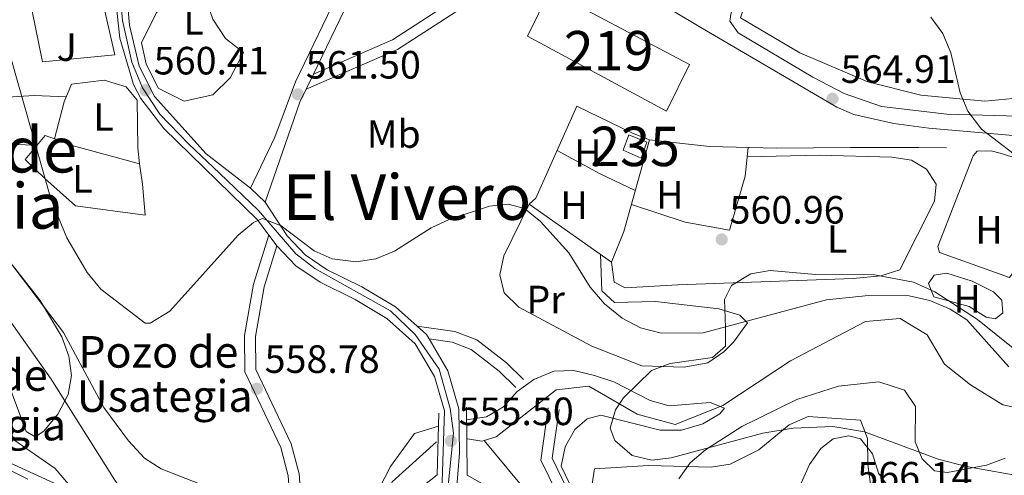
# Model space of a CAD drawing. Units: metres. Extents: x 621133 to 628044, y 4724866 to 4729616.
# Drawn here: x 623892 to 624141, y 4727589 to 4727704 of the extents above; entities that cross this region are included whole.
import ezdxf
from ezdxf.enums import TextEntityAlignment as Align

# ---------------------------------------------------------------- set-up
doc = ezdxf.new("R2010")
doc.units = ezdxf.units.M
doc.header["$MEASUREMENT"] = 0
for name, pattern in [('DGN Style 2', [86.15870000000001, 51.69522000000001, -34.46348]), ('DGN Style 3', [120.62218000000001, 86.15870000000001, -34.46348]), ('DGN Style 4', [137.94007870000002, 68.92696000000001, -34.46348, 0.08615870000000002, -34.46348]), ('DGN Style 5', [60.31108999999999, 25.84761, -34.46348])]:
    doc.linetypes.add(name, pattern=pattern)
for name, color, linetype, lineweight in [('Nivel 11', 7, 'Continuous', 0), ('Nivel 15', 7, 'Continuous', 0), ('Nivel 16', 7, 'Continuous', 0), ('Nivel 20', 7, 'Continuous', 0), ('Nivel 21', 7, 'Continuous', 0), ('Nivel 23', 7, 'Continuous', 0), ('Nivel 26', 7, 'Continuous', 0), ('Nivel 35', 7, 'Continuous', 0), ('Nivel 36', 7, 'Continuous', 0), ('Nivel 37', 7, 'Continuous', 0), ('Nivel 41', 7, 'Continuous', 0), ('Nivel 43', 7, 'Continuous', 0), ('Nivel 45', 7, 'Continuous', 0), ('Nivel 48', 7, 'Continuous', 0), ('Nivel 49', 7, 'Continuous', 0), ('Nivel 5', 7, 'Continuous', 0), ('Nivel 52', 7, 'Continuous', 0), ('Nivel 54', 7, 'Continuous', 0), ('Nivel 57', 7, 'Continuous', 0), ('Nivel 7', 7, 'Continuous', 0)]:
    doc.layers.add(name, color=color, linetype=linetype, lineweight=lineweight)
doc.styles.add('Style-Arial', font='txt')
doc.styles.add('Style-Arial Narrow', font='txt')
doc.styles.add('Style-Times New Roman', font='txt')

# ---------------------------------------------------------------- blocks, each defined once
blk = doc.blocks.new('5PANOT')
at = {"layer": 'Nivel 7', "linetype": 'Continuous', "lineweight": 0}
h = blk.add_hatch(color=1, dxfattribs=at)
edge = h.paths.add_edge_path()
edge.add_arc((-0.002730175852775574, 0.005218453705310822), 1.559999990187763, 270, 630)
blk = doc.blocks.new('5PATER')
at = {"layer": 'Nivel 7', "linetype": 'Continuous', "lineweight": 0}
h = blk.add_hatch(color=51, dxfattribs=at)
edge = h.paths.add_edge_path()
edge.add_ellipse((0.004121594130992889, -0.001983027905225754), major_axis=(-1.095731442372465, -1.110710699892244), ratio=0.9994222409660318, start_angle=0, end_angle=360)

msp = doc.modelspace()

# ---------------------------------------------------------------- linework, layer by layer
at = {"layer": 'Nivel 11', "color": 142, "linetype": 'DGN Style 3', "lineweight": 13, "extrusion": (-0.09448323024907544, 0.1048680406395526, 0.9899876833850619), "elevation": 437363.5368741064, "flags": 128}
msp.add_lwpolyline([(-3628081.066172659, -3063544.991351919), (-3628080.470944636, -3063545.27473082), (-3628078.175709806, -3063548.179364543)], dxfattribs=at)
at = {"layer": 'Nivel 11', "color": 142, "linetype": 'Continuous', "lineweight": 13}
for points in [[(623927.9899999984, 4727571.83, 551.58), (623923.6099999994, 4727576.369999999, 551.5), (623915.5899999999, 4727587.57, 551.36), (623899.5100000016, 4727613.17, 551.36), (623885.4200000018, 4727633.029999999, 550.14), (623870.3299999982, 4727647.560000001, 550), (623853.5399999991, 4727661.210000001, 549.86), (623836.9899999984, 4727672.310000001, 550.14), (623825.6499999985, 4727676.439999999, 550.14), (623789.7600000016, 4727683.040000001, 550), (623773.0199999996, 4727692.65, 549.04), (623758.5599999987, 4727707.6, 549.04), (623746.0199999996, 4727722.369999999, 549.04), (623736.7600000016, 4727731, 549.04), (623728.7699999996, 4727757.34, 549.04), (623726.25, 4727771.800000001, 549.04), (623727.5799999982, 4727785.029999999, 549.32), (623725.25, 4727819.960000001, 549.32), (623719.1000000015, 4727835.439999999, 549.32), (623706.379999999, 4727847.01, 549.32), (623705.1400000006, 4727848.449999999, 549.23)], [(623997.1099999994, 4727597.279999999, 553.14), (623985.9299999997, 4727587.130000001, 552.86), (623982.6099999994, 4727580.060000001, 552.86), (623975.4899999984, 4727568.890000001, 552.86), (623967.9100000001, 4727561.130000001, 552.86), (623960.2899999991, 4727556.560000001, 552.86), (623957.5300000012, 4727556.310000001, 552.86)]]:
    msp.add_polyline3d(points, dxfattribs=at)
at = {"layer": 'Nivel 11', "color": 142, "linetype": 'DGN Style 3', "lineweight": 13}
for points in [[(624147.0599999987, 4727605.26, 560.5), (624140.6499999985, 4727606.67, 559.82), (624132.4899999984, 4727611.689999999, 559), (624125.8200000003, 4727616.939999999, 558.73), (624121.4699999988, 4727624.35, 558.1800000000001), (624114.6000000015, 4727628.529999999, 557.78), (624105.870000001, 4727627.790000001, 557.78), (624086.8099999987, 4727617.75, 557.5), (624069.6799999997, 4727606.460000001, 556.5500000000001), (624057.5899999999, 4727601.630000001, 555.59), (624047.9600000009, 4727604.290000001, 555.32), (624035.7300000004, 4727611.390000001, 554.23), (624027.4299999997, 4727610.43, 553.96), (624012.2199999988, 4727598.529999999, 553.82), (624009.2399999984, 4727597.609999999, 553.59)], [(624024.0899999999, 4727579.75, 553.71), (624009.2399999984, 4727597.609999999, 553.59)]]:
    msp.add_polyline3d(points, dxfattribs=at)
at = {"layer": 'Nivel 15', "color": 51, "linetype": 'Continuous', "lineweight": 13}
msp.add_polyline3d([(624025.8599999994, 4727711.609999999, 567.36), (624061.2100000009, 4727692.93, 567.14), (624055.3900000006, 4727681.1, 567.36), (624020.1999999993, 4727700.109999999, 567.36), (624025.8599999994, 4727711.609999999, 567.36)], dxfattribs=at)
at = {"layer": 'Nivel 15', "color": 4, "linetype": 'Continuous', "lineweight": 0}
msp.add_polyline3d([(624045.9100000001, 4727675.060000001, 563.13), (624050.4100000001, 4727673.199999999, 562.99), (624048.9699999988, 4727669.130000001, 562.85), (624044.4699999988, 4727671.210000001, 562.58), (624045.9100000001, 4727675.060000001, 563.13)], dxfattribs=at)
at = {"layer": 'Nivel 16', "color": 1, "linetype": 'Continuous', "lineweight": 13}
for points in [[(623911.6000000015, 4727728.1, 560.88), (623912.6799999997, 4727708.290000001, 560.88), (623915.6099999994, 4727695.33, 561.02), (623897.3000000007, 4727693.609999999, 560.74), (623892.0899999999, 4727719.34, 561.02), (623911.6000000015, 4727728.1, 560.88)], [(624051.1099999994, 4727673.84, 563.32), (624044.5700000003, 4727650.529999999, 560.72), (624041.4699999988, 4727642.82, 560.72), (624020.620000001, 4727657.49, 560.59), (624022.3000000007, 4727659, 560.32), (624032.6799999997, 4727682.359999999, 563.59), (624046.8299999982, 4727675.49, 563.45), (624051.1099999994, 4727673.84, 563.32)], [(624051.1099999994, 4727673.84, 564.13), (624066.2699999996, 4727672.1, 564.13), (624083.3200000003, 4727671.67, 564.95), (624102.0799999982, 4727671.890000001, 564.82), (624119.3399999999, 4727671.880000001, 565.36), (624126.379999999, 4727671.75, 565.77)]]:
    msp.add_polyline3d(points, dxfattribs=at)
at = {"layer": 'Nivel 20', "color": 7, "linetype": 'DGN Style 2', "lineweight": 0, "extrusion": (-0.00253440386606453, 0.04815367345522582, 0.9988367236589828), "elevation": 226633.1140667646, "flags": 128}
msp.add_lwpolyline([(-871540.2406157888, -4682859.77705615), (-871523.4012912437, -4682865.376355115), (-871518.9931819066, -4682867.242788102)], dxfattribs=at)
at = {"layer": 'Nivel 20', "color": 7, "linetype": 'DGN Style 2', "lineweight": 0}
for points in [[(623938.0100000016, 4727711.58, 562.11), (623940.4400000013, 4727704.359999999, 562.25), (623943.6999999993, 4727699.5, 562.11), (623948.2100000009, 4727695.93, 561.97), (623944.879999999, 4727689.49, 561.84), (623940.4600000009, 4727685.18, 561.97), (623933.2300000004, 4727683.6, 561.5600000000001), (623926.5799999982, 4727686.93, 561.02), (623923.5199999996, 4727693.07, 560.88), (623922.3999999985, 4727698.390000001, 560.74), (623926.1400000006, 4727706.109999999, 561.02), (623932.4899999984, 4727709.380000001, 561.7), (623938.0100000016, 4727711.58, 562.11)], [(623900.3000000007, 4727674.02, 560.2), (623902.7399999984, 4727683.42, 560.74), (623904.620000001, 4727687.949999999, 560.34), (623912.9200000018, 4727688.9, 560.47), (623918.4800000004, 4727687.26, 560.61), (623921.2899999991, 4727683.880000001, 560.74), (623921.4400000013, 4727671.74, 560.74), (623921.9100000001, 4727667.689999999, 560.47)], [(623900.3000000007, 4727674.02, 560.11), (623897.9499999993, 4727674.869999999, 560.0600000000001), (623892.9100000001, 4727668.84, 559.79), (623897.870000001, 4727663.99, 559.9300000000001), (623905.620000001, 4727657.050000001, 559.65), (623923.3399999999, 4727654.710000001, 560.2), (623922.6099999994, 4727662.59, 560.47), (623921.9100000001, 4727667.689999999, 560.34)]]:
    msp.add_polyline3d(points, dxfattribs=at)
at = {"layer": 'Nivel 21', "color": 1, "linetype": 'Continuous', "lineweight": 0, "extrusion": (-0.000190276024144517, 0.0156388770320684, 0.9998776871798922), "elevation": 74370.60896889848, "flags": 128}
msp.add_lwpolyline([(-681474.4018974118, -4719078.618093144), (-681474.4018974118, -4719061.354704138)], dxfattribs=at)
at = {"layer": 'Nivel 21', "color": 1, "linetype": 'Continuous', "lineweight": 0, "elevation": 555.36, "flags": 128}
msp.add_lwpolyline([(623997.2600000016, 4727588.93), (623997.7100000009, 4727604.49)], dxfattribs=at)
at = {"layer": 'Nivel 21', "color": 7, "linetype": 'Continuous', "lineweight": 13}
for points in [[(623998.4899999984, 4727584.550000001, 555.82), (623999.1700000018, 4727605.09, 555.52), (623996.6400000006, 4727613.800000001, 555.27), (623991.7600000016, 4727622.109999999, 555), (623984.5300000012, 4727628.5, 556.47), (623976.4899999984, 4727633.310000001, 558.14), (623967.6099999994, 4727637.73, 559.09), (623961.4800000004, 4727641.869999999, 559.5), (623956.7100000009, 4727646.970000001, 559.76), (623956.4600000009, 4727647.23, 559.77), (623954.6400000006, 4727649.66, 559.83), (623951.75, 4727653.5, 559.91), (623928.0199999996, 4727676.66, 560.32), (623922.1799999997, 4727684.26, 560.1800000000001), (623920.370000001, 4727687.83, 560.23), (623916.879999999, 4727699.550000001, 560.45), (623912.870000001, 4727737.27, 560.08), (623907.5300000012, 4727768.720000001, 559.72), (623905.129999999, 4727773.15, 559.64), (623901.0899999999, 4727777.859999999, 559.5600000000001), (623879.5, 4727798.640000001, 559.26), (623877.7399999984, 4727800.33, 559.24), (623876.879999999, 4727801.16, 559.23)], [(623950.0100000016, 4727661.550000001, 560.32), (623938.7699999996, 4727670.279999999, 560.22), (623925.6999999993, 4727684.810000001, 560.46), (623921.7699999996, 4727692.439999999, 560.46), (623919.3000000007, 4727702.85, 560.46), (623913.870000001, 4727764.810000001, 560.0500000000001)], [(624090.1000000015, 4727746.560000001, 565.37), (624081, 4727723.859999999, 565.64), (624071.8299999982, 4727706.060000001, 565.37), (624071.4299999997, 4727703.92, 565.23), (624073.6000000015, 4727700.960000001, 564.96), (624092.4899999984, 4727689.68, 564.14), (624100.4200000018, 4727685.51, 564.82), (624109.879999999, 4727682.25, 565.16), (624126.4899999984, 4727680.279999999, 565.64), (624159.75, 4727679.4, 566.32), (624159.7699999996, 4727677.51, 566.16), (624159.8000000007, 4727674.710000001, 565.91)], [(623976.4499999993, 4727732.199999999, 562.09), (623976.9100000001, 4727729.01, 562.23), (623976.4299999997, 4727724.060000001, 562.34), (623972.9499999993, 4727712.609999999, 562.4), (623961.4100000001, 4727688.540000001, 561.41), (623956.129999999, 4727674.5, 561.03), (623950.0100000016, 4727661.550000001, 560.32)], [(624159.8000000007, 4727674.710000001, 565.91), (624142.2399999984, 4727674.970000001, 566.14), (624121.9100000001, 4727676.790000001, 565.79), (624113.0599999987, 4727677.91, 565.6800000000001), (624102.8900000006, 4727680.24, 565.12), (624098.5500000007, 4727682.08, 564.82), (624064.129999999, 4727702.279999999, 564.77), (624049.8200000003, 4727710.91, 563.73), (624040.8900000006, 4727715.449999999, 563.66), (624030.1000000015, 4727719.619999999, 563.59), (624025.5500000007, 4727720.99, 563.53), (624011.7100000009, 4727725.16, 563.32), (624003.1600000001, 4727726.970000001, 563.32), (623989.4600000009, 4727731.710000001, 563.1800000000001), (623986.4800000004, 4727731.890000001, 562.78), (623983.2899999991, 4727731.210000001, 562.37), (623981.1799999997, 4727729.060000001, 562.37), (623973.7300000004, 4727706.59, 562.16), (623965.9699999988, 4727690.48, 561.91), (623964.120000001, 4727686.640000001, 561.84), (623962.5199999996, 4727683.310000001, 561.79), (623953.6799999997, 4727657.970000001, 560.0500000000001)], [(623953.6799999997, 4727657.970000001, 560.0500000000001), (623959.3299999982, 4727649.51, 559.77), (623963.8599999994, 4727644.66, 559.5), (623969.4499999993, 4727640.890000001, 559.09), (623978.2399999984, 4727636.52, 558.14), (623986.6999999993, 4727631.449999999, 556.47), (623992.2199999988, 4727626.58, 555.45), (623994.6099999994, 4727624.460000001, 555), (623995.2800000012, 4727623.33, 555.04), (624000.0199999996, 4727615.25, 555.27), (624002.8099999987, 4727605.630000001, 555.52), (624002.9600000009, 4727594.41, 555.66), (624002.1000000015, 4727583.949999999, 555.82)]]:
    msp.add_polyline3d(points, dxfattribs=at)
at = {"layer": 'Nivel 21', "color": 7, "linetype": 'DGN Style 3', "lineweight": 0}
for points in [[(623964.120000001, 4727686.640000001, 561.41), (623987.2699999996, 4727696.720000001, 562.5), (624003.4600000009, 4727707.210000001, 562.91), (624018, 4727715.33, 562.91), (624030.1000000015, 4727719.619999999, 562.91)], [(623789.7800000012, 4727658.449999999, 559.41), (623794.5399999991, 4727652.529999999, 559.6800000000001), (623795.8900000006, 4727646.58, 560.78), (623799.3299999982, 4727644.07, 560.23), (623808.7300000004, 4727642.470000001, 558.0500000000001), (623822.6099999994, 4727637.43, 555.41), (623857.1700000018, 4727619.609999999, 552.0500000000001), (623876.7899999991, 4727608.439999999, 552.45), (623888.1099999994, 4727599.09, 552.86), (623900.4800000004, 4727590.529999999, 552.26), (623905.3299999982, 4727584.800000001, 552.59)], [(623948.4600000009, 4727547.43, 561), (623948.2600000016, 4727549.140000001, 561), (623950.3500000015, 4727556.66, 560.86), (623955.6400000006, 4727565.35, 560.45), (623958.5500000007, 4727573.199999999, 559.63), (623960.0399999991, 4727582.43, 559.22), (623959.5700000003, 4727588.66, 559.09), (623957.6999999993, 4727595.810000001, 558.82), (623948.5799999982, 4727614.99, 558.95), (623948.4699999988, 4727624.17, 558.95), (623950.7399999984, 4727637.199999999, 559.77), (623954.6400000006, 4727649.66, 559.91)], [(623995.2800000012, 4727623.33, 555.8100000000001), (624001.0599999987, 4727622.48, 555.4), (624005.9499999993, 4727620.67, 555.4), (624013.0199999996, 4727615.15, 555), (624017.2199999988, 4727611.050000001, 554.04)], [(624025.4499999993, 4727605.869999999, 554.04), (624023.5599999987, 4727592.640000001, 554.72), (624027.7699999996, 4727584, 554.72), (624035.6000000015, 4727573.6, 554.3100000000001), (624052.0700000003, 4727543.5, 555.27)]]:
    msp.add_polyline3d(points, dxfattribs=at)
at = {"layer": 'Nivel 21', "color": 7, "linetype": 'Continuous', "lineweight": 0}
for points in [[(623965.9699999988, 4727690.48, 561.41), (623985.9499999993, 4727699.17, 562.5), (624002.0199999996, 4727709.6, 562.91), (624016.8399999999, 4727717.869999999, 562.91), (624025.5500000007, 4727720.99, 562.91)], [(624006.1600000001, 4727449.99, 566.59), (624005.4499999993, 4727458.77, 566.32), (624003.8500000015, 4727467.279999999, 564.95), (623999.8200000003, 4727483.43, 564.13), (623995.3999999985, 4727497.02, 563.72), (623988.4299999997, 4727509.51, 562.77), (623979.129999999, 4727520.689999999, 562.77), (623969.4299999997, 4727529.74, 562.09), (623955.2300000004, 4727540.66, 561.27), (623951.5599999987, 4727544.880000001, 561), (623951.0799999982, 4727548.92, 561), (623952.9200000018, 4727555.550000001, 560.86), (623958.1499999985, 4727564.140000001, 560.45), (623961.25, 4727572.49, 559.63), (623962.8299999982, 4727582.310000001, 559.22), (623962.3299999982, 4727589.119999999, 559.09), (623960.3200000003, 4727596.77, 558.82), (623951.3500000015, 4727615.630000001, 558.95), (623951.25, 4727623.949999999, 558.95), (623953.4499999993, 4727636.550000001, 559.77), (623956.7100000009, 4727646.970000001, 559.91)], [(623992.2199999988, 4727626.58, 555.8100000000001), (624001.75, 4727625.189999999, 555.4), (624007.3200000003, 4727623.130000001, 555.4), (624014.8500000015, 4727617.25, 555), (624019.1600000001, 4727613.040000001, 554.04)], [(624028.1999999993, 4727605.470000001, 554.04), (624026.4299999997, 4727593.09, 554.72), (624030.1499999985, 4727585.460000001, 554.72), (624037.9499999993, 4727575.109999999, 554.3100000000001), (624054.5100000016, 4727544.83, 555.27)]]:
    msp.add_polyline3d(points, dxfattribs=at)
at = {"layer": 'Nivel 23', "color": 7, "linetype": 'DGN Style 4', "lineweight": 0}
msp.add_polyline3d([(623999.9400000013, 4727584.51, 555.82), (624001.4100000001, 4727599.449999999, 555.6), (624000.5700000003, 4727605.75, 555.51), (623997.8399999999, 4727615.640000001, 555.34), (623991.75, 4727624.470000001, 555.44), (623985.4600000009, 4727630.43, 556.54), (623976.8399999999, 4727635.27, 558.2), (623966.3299999982, 4727641.15, 559.26), (623961.5, 4727644.939999999, 559.62), (623952.0399999991, 4727655.869999999, 559.98), (623942.1600000001, 4727665.34, 560.17), (623934.3900000006, 4727672.689999999, 560.25), (623927.0300000012, 4727680.27, 560.38), (623922.620000001, 4727686.99, 560.37), (623919.8900000006, 4727693.51, 560.4), (623917.5799999982, 4727704.029999999, 560.45), (623914.870000001, 4727732.529999999, 560.1800000000001), (623911.9299999997, 4727755.869999999, 559.98), (623909.620000001, 4727769.029999999, 559.79), (623903.5300000012, 4727779.75, 559.6), (623893.2300000004, 4727791.949999999, 559.41), (623882.5100000016, 4727803.300000001, 559.4300000000001)], dxfattribs=at)
at = {"layer": 'Nivel 35', "color": 92, "linetype": 'DGN Style 3', "lineweight": 0}
for points in [[(623795.8999999985, 4727654.300000001, 563.62), (623795.4299999997, 4727653.17, 564.12), (623795.6700000018, 4727648.449999999, 564.88), (623797.9499999993, 4727643.58, 565.38), (623805.1600000001, 4727633.85, 566), (623811.9299999997, 4727626.390000001, 566.48), (623815.870000001, 4727623.449999999, 566.71), (623850.0899999999, 4727609.07, 567.67), (623877.3200000003, 4727597.23, 563.11), (623904.0899999999, 4727584.99, 563.03)], [(623887.4499999993, 4727644.790000001, 558.21), (623896.6999999993, 4727633.07, 556.76), (623902.1700000018, 4727623.880000001, 555.6), (623903.9400000013, 4727618.970000001, 554.99), (623904.6000000015, 4727614.050000001, 554.44), (623903.8000000007, 4727609.279999999, 554.03), (623901.1600000001, 4727604.25, 554.27), (623897.629999999, 4727599.960000001, 555.03), (623895.3999999985, 4727598.529999999, 555.39), (623893.1799999997, 4727599.890000001, 555.5500000000001), (623887.1799999997, 4727615.98, 555.88)], [(624146.8299999982, 4727588.23, 570.15), (624131.4200000018, 4727590.99, 569.67), (624124.2899999991, 4727592.880000001, 569.26), (624105.6000000015, 4727599.83, 567.11), (624097.6000000015, 4727601.18, 566.67), (624087.5199999996, 4727600.73, 566.52), (624079.8000000007, 4727599.470000001, 565.73), (624056.6000000015, 4727593.210000001, 562.48), (624051.6600000001, 4727592.609999999, 561.95), (624046.6799999997, 4727593.76, 561.4300000000001), (624042.3399999999, 4727597.57, 560.76), (624041.1700000018, 4727600.699999999, 560.3000000000001), (624042.4600000009, 4727605.33, 560.6), (624044.4800000004, 4727608.41, 560.85), (624051.6499999985, 4727615.310000001, 559.21), (624056.370000001, 4727617.08, 559.32), (624067.0799999982, 4727618.619999999, 560.5), (624070.3299999982, 4727621.51, 561.39), (624070.3599999994, 4727626.23, 563.19), (624070.120000001, 4727633.35, 563.58), (624071.8500000015, 4727636.869999999, 563.58), (624076.7600000016, 4727639.85, 563.58), (624081.7100000009, 4727640.68, 563.58), (624093.129999999, 4727639.68, 563.58), (624108.0799999982, 4727639.58, 564.26), (624118.0199999996, 4727637.689999999, 564.66), (624123.3999999985, 4727635.310000001, 564.67), (624134.1900000013, 4727628.24, 564.67), (624143.6600000001, 4727620.68, 564.67)]]:
    msp.add_polyline3d(points, dxfattribs=at)
at = {"layer": 'Nivel 36', "color": 92, "linetype": 'Continuous', "lineweight": 0, "extrusion": (-0.4142865699167084, -0.8141910881337362, 0.4067671446789318), "elevation": -4107525.357124721, "flags": 128}
msp.add_lwpolyline([(-1587807.237382861, 1829567.509990366), (-1587817.230942082, 1829566.84225231), (-1587829.505107248, 1829567.652295198)], dxfattribs=at)
at = {"layer": 'Nivel 36', "color": 92, "linetype": 'Continuous', "lineweight": 0}
for points in [[(624131.5599999987, 4727732.67, 565.53), (624152.4499999993, 4727725.470000001, 566.08), (624155.5199999996, 4727720.619999999, 565.94), (624156.370000001, 4727715.369999999, 566.34), (624156.1000000015, 4727712.93, 566.48), (624147.4400000013, 4727688.310000001, 566.35), (624144.9299999997, 4727684.449999999, 566.21), (624136.1000000015, 4727683.640000001, 565.94), (624119.8999999985, 4727685.09, 565.65), (624106.4100000001, 4727688.5, 565.4), (624089.1799999997, 4727695.880000001, 564.94), (624074.1400000006, 4727704.699999999, 565.25), (624075.6499999985, 4727709.380000001, 565.36), (624082.6600000001, 4727723.130000001, 565.66), (624091.4600000009, 4727743.359999999, 566.07), (624092.4200000018, 4727744.560000001, 566.07), (624093.4699999988, 4727745.439999999, 566.07)], [(623903.2699999996, 4727684.699999999, 560.63), (623895.1700000018, 4727685.029999999, 560.36), (623882.9499999993, 4727684.290000001, 559.41), (623880.5100000016, 4727680.59, 558.99), (623878.879999999, 4727674.18, 558.99), (623880.620000001, 4727671.859999999, 558.99), (623884.0199999996, 4727672.75, 558.99), (623895.9499999993, 4727672.470000001, 559.95)], [(624041.4699999988, 4727642.82, 559.04), (624042.1700000018, 4727637.710000001, 558.22), (624044.9600000009, 4727636.25, 558.22), (624058.2600000016, 4727637.040000001, 558.35), (624102.6900000013, 4727638.65, 562.04), (624109.7100000009, 4727639.369999999, 562.44), (624114.5799999982, 4727640.83, 562.6800000000001), (624123.3399999999, 4727658.290000001, 563.94), (624123.7199999988, 4727662.560000001, 563.4), (624121.3200000003, 4727666.369999999, 564.35), (624117.4600000009, 4727668.66, 564.49), (624112.5, 4727669.439999999, 564.51), (624094.1600000001, 4727669.880000001, 563.57), (624075.8299999982, 4727669.470000001, 563.94)], [(624076.0799999982, 4727671.85, 564.6), (624075.3099999987, 4727664.59, 562.69), (624071.4200000018, 4727650.91, 561.0600000000001), (624060.1099999994, 4727652.9, 560.84), (624046.5100000016, 4727657.43, 561.49)], [(624149.9100000001, 4727649.41, 563.53), (624142.370000001, 4727638.880000001, 561.89), (624124.6000000015, 4727645.27, 562.3000000000001), (624124.1600000001, 4727646.76, 562.3000000000001), (624133.120000001, 4727669.779999999, 564.21), (624134.1000000015, 4727670.960000001, 564.35), (624137.7199999988, 4727671, 564.62), (624139.9600000009, 4727670.43, 564.76), (624150.4499999993, 4727667.15, 565.58), (624163.2800000012, 4727662.109999999, 565.77), (624179.3200000003, 4727657.130000001, 566.11), (624226.4400000013, 4727648.66, 566.3100000000001), (624233.7899999991, 4727645.57, 566.94)], [(624020.620000001, 4727657.49, 559.54), (624014.1700000018, 4727644.41, 558.86), (624013.1799999997, 4727639.560000001, 557.98), (624014.2800000012, 4727635.029999999, 557.77), (624018, 4727631.35, 557.69), (624036.4600000009, 4727621.529999999, 557.9), (624049.1700000018, 4727616.49, 557.36), (624059.8999999985, 4727616.18, 557.5), (624065.8599999994, 4727617.32, 557.77), (624069.9299999997, 4727620.040000001, 558.32), (624072.3999999985, 4727622.51, 558.72), (624075.9699999988, 4727627.460000001, 559.27), (624074.0199999996, 4727629.35, 559.27), (624068.6799999997, 4727630.99, 559.6800000000001), (624052.6000000015, 4727632.790000001, 559.39), (624042.2300000004, 4727632.6, 558.86), (624039, 4727635.540000001, 558.59), (624038.7100000009, 4727644.76, 559.13)], [(624132.8900000006, 4727637.949999999, 560.4), (624126.4699999988, 4727640.01, 560.26), (624123.2800000012, 4727639.540000001, 560.26), (624121.8200000003, 4727637.390000001, 560.12), (624123.1400000006, 4727634, 559.58), (624132.120000001, 4727631.550000001, 559.58), (624136.4100000001, 4727628.83, 559.72), (624138.7600000016, 4727628.43, 559.85), (624140.6600000001, 4727629.949999999, 559.99), (624140.4100000001, 4727633.140000001, 560.26), (624138.25, 4727635.25, 559.99), (624132.8900000006, 4727637.949999999, 560.4)], [(624036.5399999991, 4727586.6, 557.5), (624037.129999999, 4727590.449999999, 557.9), (624050.8500000015, 4727591.290000001, 559.01), (624066.75, 4727590.800000001, 560.77), (624071.5700000003, 4727591.640000001, 561.35), (624078.8500000015, 4727595.210000001, 562.27), (624086.4600000009, 4727601.58, 563.47), (624091.2800000012, 4727603.68, 563.88), (624104.5500000007, 4727602.76, 564.1800000000001), (624106.3099999987, 4727598.109999999, 564.72), (624106.3900000006, 4727591.49, 565.6800000000001), (624107.3200000003, 4727584.68, 565.82)]]:
    msp.add_polyline3d(points, dxfattribs=at)
at = {"layer": 'Nivel 49', "color": 7, "linetype": 'DGN Style 5', "lineweight": 0, "extrusion": (0.03764570935035653, -0.03672251756792273, 0.9986161711443402), "elevation": -149563.0489864401, "flags": 128}
msp.add_lwpolyline([(3819888.385281291, 2850645.765200734), (3819888.385281295, 2850640.631176971)], dxfattribs=at)
at = {"layer": 'Nivel 5', "color": 30, "linetype": 'Continuous', "lineweight": 0, "flags": 128}
for points, elevation in [([(623893.5899999999, 4727587.83), (623879.1400000006, 4727595.02), (623861.5599999987, 4727606.76), (623844.8200000003, 4727621.16), (623833.0500000007, 4727632.960000001), (623819.3500000015, 4727649.51), (623806.3099999987, 4727660.52), (623793.3000000007, 4727669.15), (623766.1400000006, 4727689.52), (623745.1900000013, 4727707.34), (623737.4800000004, 4727714.85), (623722.9499999993, 4727731.630000001)], 555), ([(624122.4299999997, 4727704.859999999), (624125.4200000018, 4727700.75), (624127.4699999988, 4727695.859999999), (624129.7899999991, 4727685.75), (624131.7600000016, 4727681.050000001), (624135.2399999984, 4727676.48), (624143.5, 4727670.130000001)], 565), ([(624142.129999999, 4727616.300000001), (624131.5199999996, 4727628.199999999), (624127.3200000003, 4727630.9), (624122.1600000001, 4727633.09), (624116.870000001, 4727634.24), (624106.629999999, 4727634.380000001), (624095.9299999997, 4727633.210000001), (624064.6900000013, 4727624.9), (624054.0300000012, 4727624.790000001), (624048.8000000007, 4727626.189999999), (624044.1499999985, 4727628.640000001), (624039.6999999993, 4727632.23), (624036.0399999991, 4727636.439999999), (624030.6900000013, 4727645.199999999), (624023.4800000004, 4727653.130000001), (624019.4100000001, 4727656.43), (624015.2800000012, 4727657.52), (624010.5700000003, 4727657.01), (624000.3599999994, 4727653.59), (623995.8000000007, 4727651.529999999), (623986.4499999993, 4727645.550000001), (623981.7899999991, 4727643.619999999), (623976.7399999984, 4727642.92), (623970.6799999997, 4727643.67), (623966.120000001, 4727645.710000001), (623957.8099999987, 4727651.98), (623953.0300000012, 4727653.85), (623950.75, 4727652.810000001), (623946.8599999994, 4727649.67), (623929.5300000012, 4727630.359999999), (623924.6000000015, 4727627.35), (623923.3200000003, 4727627.359999999), (623912.0500000007, 4727635.960000001), (623908.6099999994, 4727640.18), (623903.4699999988, 4727649), (623899.3999999985, 4727658.82), (623887.6600000001, 4727700.25)], 560), ([(623883.8900000006, 4727649.57), (623902.6000000015, 4727624.960000001), (623912.8399999999, 4727605.949999999), (623919.0899999999, 4727597.49), (623923.1499999985, 4727593.15), (623927.3200000003, 4727590.380000001), (623937.4699999988, 4727586.41)], 555), ([(624004.7600000016, 4727602.83), (624009.8299999982, 4727603.59), (624014.1400000006, 4727606.130000001), (624017.5799999982, 4727610.02), (624021.7800000012, 4727613.040000001), (624026.8999999985, 4727615.189999999), (624031.9100000001, 4727615.35), (624037.1700000018, 4727614.08), (624042.0899999999, 4727612.49), (624051.25, 4727607.710000001), (624056.0799999982, 4727606.390000001), (624066.4600000009, 4727607.199999999), (624070.0899999999, 4727605.779999999), (624068.9200000018, 4727604.35), (624064.620000001, 4727601.790000001), (624059.2199999988, 4727600.199999999), (624053.8200000003, 4727600.18), (624038.7600000016, 4727604.029999999), (624035.3299999982, 4727603.07), (624032.2100000009, 4727600.380000001), (624029.75, 4727596.029999999), (624028.75, 4727591.1), (624032.129999999, 4727584.040000001)], 555), ([(624058.5399999991, 4727587.869999999), (624061.4400000013, 4727591.949999999), (624065.3299999982, 4727595.26), (624074.5, 4727601.130000001), (624088.4699999988, 4727607.960000001), (624099, 4727611.380000001), (624109.2300000004, 4727612.5), (624115.7199999988, 4727610.390000001), (624118.5100000016, 4727606.189999999), (624118.3900000006, 4727597.24), (624120.1799999997, 4727592.960000001), (624123.3299999982, 4727589.880000001), (624126.629999999, 4727589.470000001), (624136.4699999988, 4727591.34), (624141.2600000016, 4727593.16)], 560), ([(623958.0700000003, 4727561.65), (623963.1900000013, 4727562.07), (623967.3299999982, 4727564.880000001), (623978.120000001, 4727576.710000001), (623985.4499999993, 4727591.040000001), (623991.5399999991, 4727599.380000001), (623997.6099999994, 4727601.24)], 555), ([(624112.3399999999, 4727584.93), (624109.1400000006, 4727589.290000001), (624107.6099999994, 4727594.26), (624104.5399999991, 4727597.98), (624101.6499999985, 4727598.810000001), (624097.6799999997, 4727598.029999999), (624094.5, 4727595.609999999), (624091.6700000018, 4727591.5), (624089.5300000012, 4727586.76)], 565), ([(623997.2600000016, 4727588.93), (623993.2199999988, 4727585.720000001), (623985.120000001, 4727566.859999999), (623982, 4727562.890000001), (623978.25, 4727559.58), (623969.620000001, 4727553.99), (623964.8500000015, 4727552.369999999), (623957.8299999982, 4727552.59), (623954.1999999993, 4727553.66)], 555), ([(624013.8399999999, 4727583.710000001), (624004.9299999997, 4727588.810000001)], 555)]:
    msp.add_lwpolyline(points, dxfattribs=dict(at, elevation=elevation))
at = {"layer": 'Nivel 52', "color": 1, "linetype": 'Continuous', "lineweight": 13}
msp.add_3dface([(624025.8599999994, 4727711.609999999, 567.36), (624020.1999999993, 4727700.109999999, 567.36), (624055.3900000006, 4727681.1, 567.36), (624061.2100000009, 4727692.93, 567.14)], dxfattribs=at)
at = {"layer": 'Nivel 52', "color": 4, "linetype": 'Continuous', "lineweight": 0}
msp.add_3dface([(624045.9100000001, 4727675.060000001, 563.13), (624044.4699999988, 4727671.210000001, 562.58), (624048.9699999988, 4727669.130000001, 562.85), (624050.4100000001, 4727673.199999999, 562.99)], dxfattribs=at)
at = {"layer": 'Nivel 54', "color": 23, "linetype": 'Continuous', "lineweight": 0}
for points in [[(623879.5, 4727798.640000001, 559.26), (623901.0899999999, 4727777.859999999, 559.5600000000001), (623905.129999999, 4727773.15, 559.64), (623907.5300000012, 4727768.720000001, 559.72), (623912.870000001, 4727737.27, 560.08), (623916.879999999, 4727699.550000001, 560.45), (623920.370000001, 4727687.83, 560.23), (623922.1799999997, 4727684.26, 560.1800000000001), (623928.0199999996, 4727676.66, 560.32), (623951.75, 4727653.5, 559.91), (623954.6400000006, 4727649.66, 559.83), (623956.4600000009, 4727647.23, 559.77), (623956.7100000009, 4727646.970000001, 559.76), (623961.4800000004, 4727641.869999999, 559.5), (623967.6099999994, 4727637.73, 559.09), (623976.4899999984, 4727633.310000001, 558.14), (623984.5300000012, 4727628.5, 556.47), (623991.7600000016, 4727622.109999999, 555), (623996.6400000006, 4727613.800000001, 555.27), (623999.1700000018, 4727605.09, 555.52), (623998.4899999984, 4727584.550000001, 555.82)], [(624002.1000000015, 4727583.949999999, 555.82), (624002.9600000009, 4727594.41, 555.66), (624002.8099999987, 4727605.630000001, 555.52), (624000.0199999996, 4727615.25, 555.27), (623995.2800000012, 4727623.33, 555.04), (623994.6099999994, 4727624.460000001, 555), (623992.2199999988, 4727626.58, 555.45), (623986.6999999993, 4727631.449999999, 556.47), (623978.2399999984, 4727636.52, 558.14), (623969.4499999993, 4727640.890000001, 559.09), (623963.8599999994, 4727644.66, 559.5), (623959.3299999982, 4727649.51, 559.77), (623953.6799999997, 4727657.970000001, 560.0500000000001), (623950.0100000016, 4727661.550000001, 560.32), (623938.7699999996, 4727670.279999999, 560.22), (623925.6999999993, 4727684.810000001, 560.46), (623921.7699999996, 4727692.439999999, 560.46), (623919.3000000007, 4727702.85, 560.46), (623913.870000001, 4727764.810000001, 560.0500000000001)]]:
    msp.add_polyline3d(points, dxfattribs=at)
at = {"layer": 'Nivel 57', "color": 92, "linetype": 'DGN Style 3', "lineweight": 0}
for points in [[(623887.1799999997, 4727615.98, 555.88), (623893.1799999997, 4727599.890000001, 555.5500000000001), (623895.3999999985, 4727598.529999999, 555.39), (623897.629999999, 4727599.960000001, 555.03), (623901.1600000001, 4727604.25, 554.27), (623903.8000000007, 4727609.279999999, 554.03), (623904.6000000015, 4727614.050000001, 554.44), (623903.9400000013, 4727618.970000001, 554.99), (623902.1700000018, 4727623.880000001, 555.6), (623896.6999999993, 4727633.07, 556.76), (623887.4499999993, 4727644.790000001, 558.21)], [(624143.6600000001, 4727620.68, 564.67), (624134.1900000013, 4727628.24, 564.67), (624123.3999999985, 4727635.310000001, 564.67), (624118.0199999996, 4727637.689999999, 564.66), (624108.0799999982, 4727639.58, 564.26), (624093.129999999, 4727639.68, 563.58), (624081.7100000009, 4727640.68, 563.58), (624076.7600000016, 4727639.85, 563.58), (624071.8500000015, 4727636.869999999, 563.58), (624070.120000001, 4727633.35, 563.58), (624070.3599999994, 4727626.23, 563.19), (624070.3299999982, 4727621.51, 561.39), (624067.0799999982, 4727618.619999999, 560.5), (624056.370000001, 4727617.08, 559.32), (624051.6499999985, 4727615.310000001, 559.21), (624044.4800000004, 4727608.41, 560.85), (624042.4600000009, 4727605.33, 560.6), (624041.1700000018, 4727600.699999999, 560.3000000000001), (624042.3399999999, 4727597.57, 560.76), (624046.6799999997, 4727593.76, 561.4300000000001), (624051.6600000001, 4727592.609999999, 561.95), (624056.6000000015, 4727593.210000001, 562.48), (624079.8000000007, 4727599.470000001, 565.73), (624087.5199999996, 4727600.73, 566.52), (624097.6000000015, 4727601.18, 566.67), (624105.6000000015, 4727599.83, 567.11), (624124.2899999991, 4727592.880000001, 569.26), (624131.4200000018, 4727590.99, 569.67), (624146.8299999982, 4727588.23, 570.15)], [(623904.0899999999, 4727584.99, 563.03), (623877.3200000003, 4727597.23, 563.11)]]:
    msp.add_polyline3d(points, dxfattribs=at)

# ---------------------------------------------------------------- block references
at = {"layer": 'Nivel 7', "color": 51, "linetype": 'Continuous', "lineweight": 0}
for p in [(623923.4100000001, 4727686.369999999, 560.41), (623962.0199999996, 4727685.33, 561.5), (624097.4899999984, 4727684.23, 564.91), (624069.4100000001, 4727648.560000001, 560.96), (623951.5899999999, 4727610.73, 558.78)]:
    msp.add_blockref('5PATER', p, dxfattribs=at)
at = {"layer": 'Nivel 7', "color": 1, "linetype": 'Continuous', "lineweight": 0}
msp.add_blockref('5PANOT', (624000.7800000012, 4727597.49, 555.5), dxfattribs=at)

# ---------------------------------------------------------------- texts
at = {"layer": 'Nivel 26', "color": 92, "linetype": 'Continuous', "lineweight": 0, "style": 'Style-Arial'}
msp.add_text('J', height=6.99996, dxfattribs=at).set_placement((623903.4307015724, 4727697.309979999, 560.3100000000001), align=Align.MIDDLE_CENTER)
at = {"layer": 'Nivel 37', "color": 92, "linetype": 'Continuous', "lineweight": 0, "style": 'Style-Arial Narrow'}
for s, p in [('L', (623935.6031471044, 4727703.989979999, 561)), ('L', (623912.743147105, 4727679.589979999, 560.1)), ('Mb', (623986.3048305847, 4727675.279979998, 561.32)), ('H', (624035.4592019692, 4727670.46998, 561.7)), ('L', (623907.4031471051, 4727663.919979999, 560.09)), ('H', (624056.25920197, 4727659.849979999, 561.8100000000001)), ('H', (624031.9892019704, 4727657.20998, 560.6)), ('H', (624137.1392019689, 4727651.009979999, 562.99)), ('L', (624098.6531471051, 4727648.669979999, 562.45)), ('Pr', (624024.7908149995, 4727633.319979999, 558.57)), ('H', (624131.5992019698, 4727633.46998, 559.78))]:
    msp.add_text(s, height=6.99996, dxfattribs=at).set_placement(p, align=Align.MIDDLE_CENTER)
at = {"layer": 'Nivel 41', "color": 7, "linetype": 'Continuous', "lineweight": 0, "style": 'Style-Arial'}
for s, p in [('560.41', (623925.4899999984, 4727690.369999999, 560.41)), ('561.50', (623964.0100000016, 4727689.33, 561.5)), ('564.91', (624099.5700000003, 4727688.23, 564.91)), ('560.96', (624071.3900000006, 4727652.560000001, 560.96)), ('558.78', (623953.5799999982, 4727614.73, 558.78)), ('566.14', (624103.7699999996, 4727585.16, 566.14))]:
    msp.add_text(s, height=6.99996, dxfattribs=at).set_placement(p)
at = {"layer": 'Nivel 41', "color": 92, "linetype": 'Continuous', "lineweight": 0, "style": 'Style-Arial'}
msp.add_text('555.50', height=6.99996, dxfattribs=at).set_placement((624002.7600000016, 4727601.49, 555.5))
at = {"layer": 'Nivel 43', "color": 4, "linetype": 'Continuous', "lineweight": 0, "style": 'Style-Times New Roman'}
for s, p in [('Pozo de', (623906.3500000015, 4727616.060000001, 554.6)), ('Fuente de', (623847.8299999982, 4727610.189999999, 558.86)), ('Usategia', (623905.9499999993, 4727604.869999999, 551.87)), ('Seroretegia', (623844.1499999985, 4727597.630000001, 571.97))]:
    msp.add_text(s, height=7.999980000000001, dxfattribs=at).set_placement(p)
at = {"layer": 'Nivel 45', "color": 7, "linetype": 'Continuous', "lineweight": 0, "style": 'Style-Times New Roman'}
for s, p in [('Salera de', (623872.0092884488, 4727671.279979998, 556.84)), ('El Vivero', (623989.638981618, 4727659.269979998, 560.4300000000001)), ('Usategia', (623870.5813237615, 4727657.04998, 552.69))]:
    msp.add_text(s, height=11.49996, dxfattribs=at).set_placement(p, align=Align.MIDDLE_CENTER)
at = {"layer": 'Nivel 48', "color": 1, "linetype": 'Continuous', "lineweight": 0, "style": 'Style-Arial Narrow'}
msp.add_text('219', height=9.99996, dxfattribs=at).set_placement((624040.7546221055, 4727696.38998, 563.08), align=Align.MIDDLE_CENTER)
at = {"layer": 'Nivel 48', "color": 4, "linetype": 'Continuous', "lineweight": 0, "style": 'Style-Arial Narrow'}
msp.add_text('235', height=9.99996, dxfattribs=at).set_placement((624047.4546221048, 4727672.13998, 562.28), align=Align.MIDDLE_CENTER)

doc.saveas('drawing.dxf')
